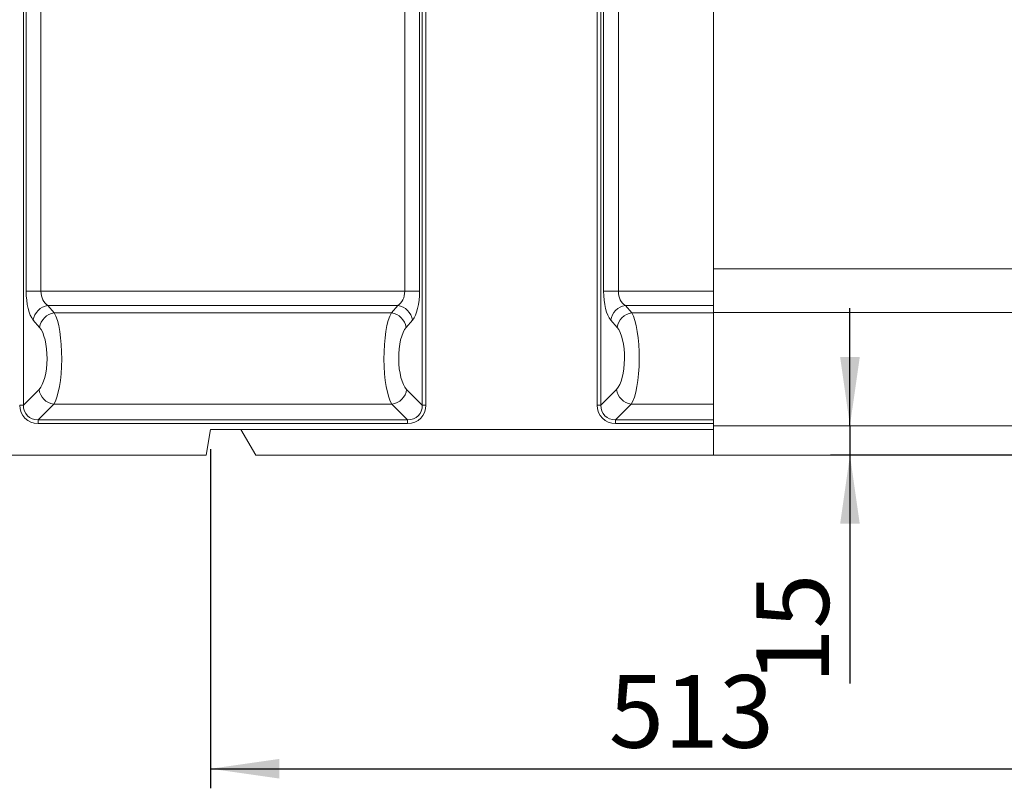
# Model space of a CAD drawing. Units: millimetres. Extents: x -1315 to 11174, y -31 to 3696.
# Drawn here: x 765 to 1267, y 1732 to 2124 of the extents above; entities that cross this region are included whole.
import ezdxf

# ---------------------------------------------------------------- set-up
doc = ezdxf.new("R2010")
doc.units = ezdxf.units.MM
doc.header["$LTSCALE"] = 10
doc.layers.add('FORMAT', color=7, linetype='Continuous')
doc.styles.add('SLDTEXTSTYLE1', font='TXT', dxfattribs={"width": 0.7})
doc.dimstyles.new('SLDDIMSTYLE0', dxfattribs={"dimtxt": 33.930745, "dimasz": 35, "dimexe": 0, "dimexo": 0.0625, "dimgap": 8.482686, "dimtad": 1, "dimrnd": 1e-09, "dimzin": 12, "dimdsep": 46, "dimtxsty": 'SLDTEXTSTYLE1', "dimsah": 1, "dimcen": 0.09, "dimadec": 0, "dimazin": 3, "dimtfac": 1, "dimtofl": 0, "dimtmove": 0, "dimatfit": 3, "dimfxl": 0, "dimfrac": 2, "dimtolj": 1, "dimtzin": 12, "dimarcsym": 0})
doc.dimstyles.new('SLDDIMSTYLE1', dxfattribs={"dimtxt": 33.930745, "dimasz": 35, "dimexe": 0, "dimexo": 0.0625, "dimgap": 8.482686, "dimtad": 1, "dimrnd": 1e-09, "dimzin": 12, "dimdsep": 46, "dimtxsty": 'SLDTEXTSTYLE1', "dimsah": 1, "dimcen": 0.09, "dimadec": 0, "dimazin": 3, "dimtfac": 1, "dimtmove": 0, "dimatfit": 0, "dimfxl": 0, "dimfrac": 2, "dimtolj": 1, "dimtzin": 12, "dimarcsym": 0})

# ---------------------------------------------------------------- blocks, each defined once
blk = doc.blocks.new('_D_1')
at = {"layer": 'FORMAT'}
for p, q in [((1187.92, 1916.5), (1187.92, 1976.5)), ((1187.92, 1916.5), (1187.92, 1901.5)), ((1291.87, 1901.5), (1177.92, 1901.5)), ((1187.92, 1901.5), (1187.92, 1784.91))]:
    blk.add_line(p, q, dxfattribs=at)
for points in [[(1187.92, 1916.5), (1192.92, 1951.5), (1182.92, 1951.5)], [(1187.92, 1901.5), (1182.92, 1866.5), (1192.92, 1866.5)]]:
    blk.add_solid(points, dxfattribs=at)
at = {"layer": 'FORMAT', "insert": (1140.17, 1784.91, 0.1), "char_height": 37.042, "attachment_point": 1, "rotation": 90, "style": 'SLDTEXTSTYLE1'}
blk.add_mtext('15', dxfattribs=at)
blk = doc.blocks.new('_D_3')
at = {"layer": 'FORMAT'}
for p, q in [((861.87, 1904.5), (861.87, 1731.5)), ((1374.87, 1904.5), (1374.87, 1731.5)), ((861.87, 1741.5), (1374.87, 1741.5))]:
    blk.add_line(p, q, dxfattribs=at)
for points in [[(861.87, 1741.5), (896.87, 1736.5), (896.87, 1746.5)], [(1374.87, 1741.5), (1339.87, 1746.5), (1339.87, 1736.5)]]:
    blk.add_solid(points, dxfattribs=at)
at = {"layer": 'FORMAT', "insert": (1064.99, 1789.25, 0.1), "char_height": 37.042, "attachment_point": 1, "style": 'SLDTEXTSTYLE1'}
blk.add_mtext('513', dxfattribs=at)

msp = doc.modelspace()

# ---------------------------------------------------------------- linework, layer by layer
at = {"color": 7, "linetype": 'Continuous', "lineweight": 15}
for p, q in [((971.719, 2401.954), (971.719, 1927.048)), ((1059.014, 1927.048), (1059.014, 2401.954)), ((766.393, 2399.08), (766.393, 1927.048)), ((767.82, 1985.171), (767.82, 2397.654)), ((775.337, 2397.654), (775.337, 1985.171)), ((960.895, 1985.171), (960.895, 2397.654)), ((968.413, 2397.654), (968.413, 1985.171)), ((969.84, 1927.048), (969.84, 2399.08)), ((1060.893, 2399.08), (1060.893, 1927.048)), ((1062.32, 1985.171), (1062.32, 2397.654)), ((1069.837, 2397.654), (1069.837, 1985.171)), ((1118.366, 1985.171), (1118.366, 2399.533)), ((1118.366, 1996.504), (1618.366, 1996.504)), ((775.337, 1985.171), (767.82, 1985.171)), ((775.337, 1985.171), (960.895, 1985.171)), ((960.895, 1985.171), (968.413, 1985.171)), ((1069.837, 1985.171), (1062.32, 1985.171)), ((1069.837, 1985.171), (1118.366, 1985.171)), ((1118.366, 1985.171), (1118.366, 1977.786)), ((957.311, 1977.786), (778.921, 1977.786)), ((778.921, 1977.786), (782.156, 1974.082)), ((782.156, 1974.082), (954.076, 1974.082)), ((954.076, 1974.082), (957.311, 1977.786)), ((1118.366, 1977.786), (1073.421, 1977.786)), ((1073.421, 1977.786), (1076.656, 1974.082)), ((1076.656, 1974.082), (1118.366, 1974.082)), ((1118.366, 1974.082), (1118.366, 1977.786)), ((1118.366, 1974.223), (1322.391, 1974.223)), ((1118.366, 1927.513), (1118.366, 1974.082)), ((774.639, 1966.698), (771.404, 1970.402)), ((964.829, 1970.402), (961.594, 1966.698)), ((1069.139, 1966.698), (1065.904, 1970.402)), ((766.393, 1927.048), (774.375, 1935.031)), ((961.857, 1935.031), (969.84, 1927.048)), ((1060.893, 1927.048), (1068.875, 1935.031)), ((766.393, 1927.048), (764.514, 1927.048)), ((781.893, 1927.513), (773.911, 1919.531)), ((954.34, 1927.513), (781.893, 1927.513)), ((962.322, 1919.531), (954.34, 1927.513)), ((969.84, 1927.048), (971.719, 1927.048)), ((1060.893, 1927.048), (1059.014, 1927.048)), ((1076.393, 1927.513), (1068.411, 1919.531)), ((1118.366, 1927.513), (1076.393, 1927.513)), ((1118.366, 1919.531), (1118.366, 1927.513)), ((773.911, 1919.531), (773.911, 1917.652)), ((773.911, 1919.531), (962.322, 1919.531)), ((962.322, 1919.531), (962.322, 1917.652)), ((1068.411, 1919.531), (1068.411, 1917.652)), ((1068.411, 1919.531), (1118.366, 1919.531)), ((1118.366, 1919.531), (1118.366, 1917.652)), ((962.322, 1917.652), (773.911, 1917.652)), ((861.866, 1914.504), (859.574, 1901.504)), ((1118.366, 1914.504), (861.866, 1914.504)), ((877.366, 1914.504), (884.872, 1901.504)), ((1118.366, 1917.652), (1068.411, 1917.652)), ((1118.366, 1917.652), (1118.366, 1914.504)), ((1300.554, 1916.504), (1118.366, 1916.504)), ((1118.366, 1914.504), (1118.366, 1901.504)), ((606.366, 1901.504), (859.574, 1901.504)), ((1118.366, 1901.504), (884.872, 1901.504)), ((1118.366, 1901.504), (1301.866, 1901.504))]:
    msp.add_line(p, q, dxfattribs=at)
for centre, radius, start, end in [((780.127, 1969.04), 8.829, 97.84736, 171.13052), ((783.362, 1965.337), 8.829, 97.8478, 171.13003), ((952.871, 1965.337), 8.829, 8.86967, 82.15251), ((956.106, 1969.04), 8.829, 8.86973, 82.15239), ((1074.627, 1969.04), 8.829, 97.84761, 171.13033), ((1077.862, 1965.337), 8.829, 97.84756, 171.1303), ((783.028, 1936.166), 8.727, 187.47445, 262.5256), ((953.204, 1936.166), 8.727, 277.47441, 352.52553), ((1077.528, 1936.166), 8.727, 187.47447, 262.52556)]:
    msp.add_arc(centre, radius, start, end, dxfattribs=at)
for centre, major_axis, ratio, start_param, end_param in [((773.643, 1985.171), (0, 16), 0.3639702, 1.5707963, 2.7468015), ((781.161, 1985.171), (0, 8), 0.7279405, 1.5707963, 2.7468015), ((955.072, 1985.171), (0, 8), 0.7279405, 3.5363838, 4.712389), ((962.589, 1985.171), (0, 16), 0.3639702, 3.5363838, 4.712389), ((1068.143, 1985.171), (0, 16), 0.3639702, 1.5707963, 2.7468015), ((1075.661, 1985.171), (0, 8), 0.7279405, 1.5707963, 2.7468015), ((779.777, 1951.006), (0, 25), 0.2474998, 3.4906585, 5.8883942), ((956.456, 1951.006), (0, 25), 0.2474998, 0.3947911, 2.7925268), ((1074.277, 1951.006), (0, 25), 0.2474998, 3.4906585, 5.8883942), ((772.259, 1951.006), (0, 17), 0.3639702, 3.4906585, 5.8883942), ((963.973, 1951.006), (0, 17), 0.3639702, 0.3947911, 2.7925268), ((1066.759, 1951.006), (0, 17), 0.3639702, 3.4906585, 5.8883942), ((775.155, 1928.293), (7.953, 7.953), 0.8891265, 2.4148176, 3.8683677), ((775.155, 1928.293), (6.695, 6.695), 0.8448853, 2.4148176, 3.8683677), ((961.077, 1928.293), (6.695, -6.695), 0.8448853, 5.5564103, 7.0099604), ((961.077, 1928.293), (-7.953, 7.953), 0.8891265, 2.4148176, 3.8683677), ((1069.655, 1928.293), (7.953, 7.953), 0.8891265, 2.4148176, 3.8683677), ((1069.655, 1928.293), (6.695, 6.695), 0.8448853, 2.4148176, 3.8683677)]:
    msp.add_ellipse(centre, major_axis=major_axis, ratio=ratio, start_param=start_param, end_param=end_param, dxfattribs=at)

# ---------------------------------------------------------------- dimensions: what is measured, and where the dimension line sits
at = {"layer": 'FORMAT'}
dim = msp.add_linear_dim(base=(1187.916, 1901.504), p1=(1319.366, 1916.504), p2=(1301.866, 1901.504), angle=90, dimstyle='SLDDIMSTYLE1', dxfattribs=at)
dim.commit()
dim.dimension.update_dxf_attribs({"geometry": '_D_1', "text_midpoint": (1187.916, 1813.853), "dimtype": 160})
dim = msp.add_linear_dim(base=(1374.866, 1741.504), p1=(861.866, 1914.504), p2=(1374.866, 1914.504), dimstyle='SLDDIMSTYLE0', dxfattribs=at)
dim.commit()
dim.dimension.update_dxf_attribs({"geometry": '_D_3', "text_midpoint": (1103.575, 1741.504), "dimtype": 160})

doc.saveas('drawing.dxf')
